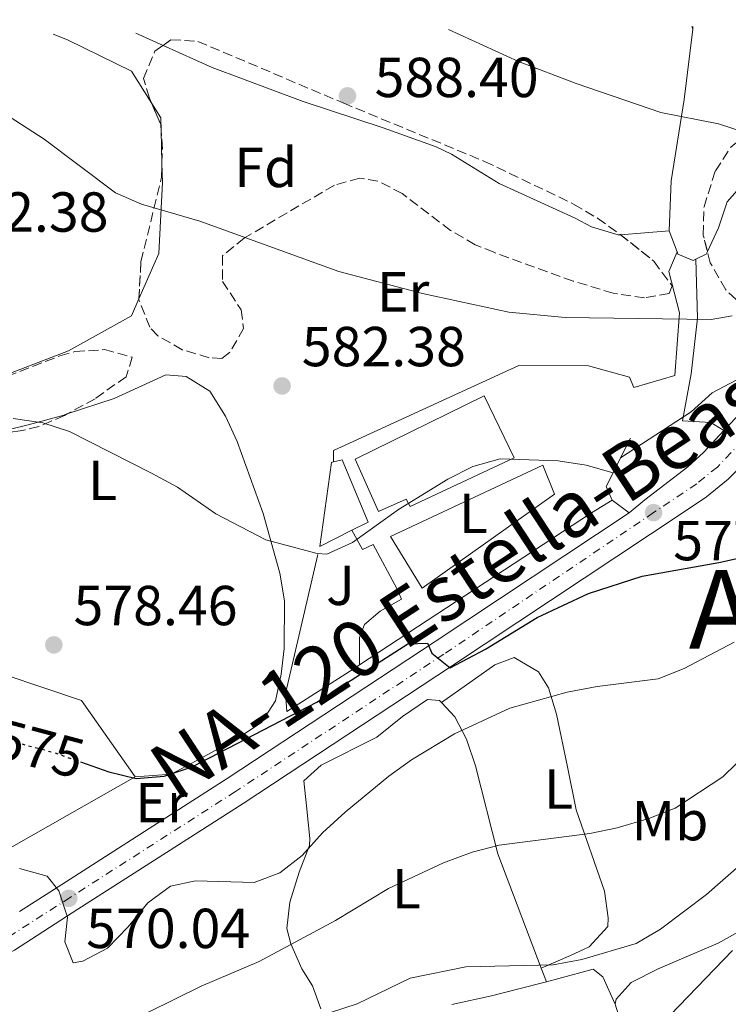
# Model space of a CAD drawing. Units: metres. Extents: x 580158 to 583615, y 4728895 to 4731250.
# Drawn here: x 580362 to 580488, y 4731040 to 4731215 of the extents above; entities that cross this region are included whole.
import ezdxf
from ezdxf.enums import TextEntityAlignment as Align

# ---------------------------------------------------------------- set-up
doc = ezdxf.new("R2010")
doc.units = ezdxf.units.M
doc.header["$MEASUREMENT"] = 0
for name, pattern in [('DGN Style 3', [2.435890702152634, 1.739921930109024, -0.6959687720436097]), ('DGN Style 4', [2.7856150101045474, 1.391937544087219, -0.6959687720436097, 0.001739921930109024, -0.6959687720436097]), ('DGN Style 5', [1.217945351076317, 0.5219765790327072, -0.6959687720436097])]:
    doc.linetypes.add(name, pattern=pattern)
for name, color, linetype, lineweight in [('Carretera', 9, 'Continuous', 0), ('Cota de curva de nivel directora', 7, 'Continuous', 0), ('Cota de punto acotado terreno', 7, 'Continuous', 0), ('Curva de nivel directora', 30, 'Continuous', 30), ('Curva de nivel directora no vista', 30, 'DGN Style 5', 30), ('Curva de nivel intermedia', 30, 'Continuous', 0), ('Edificio', 1, 'Continuous', 13), ('Eje de carretera', 7, 'DGN Style 4', 0), ('Etiqueta de uso rústico', 92, 'Continuous', 0), ('Etiqueta de zona arbolada', 92, 'Continuous', 0), ('Fuente-manantial-naciente', 7, 'Continuous', 0), ('Línea  de muro-pared o tapia', 1, 'Continuous', 13), ('Línea blanca (vial)', 7, 'Continuous', 13), ('Línea de cambio de uso (parcela vista)', 92, 'Continuous', 0), ('Línea de muro de contención', 1, 'Continuous', 13), ('Línea de pavimento', 1, 'Continuous', 0), ('Punto acotado terreno (símbolo)', 7, 'Continuous', 0), ('Texto de Carretera Interés Comunidad Foral', 1, 'Continuous', 0), ('Texto de Municipio', 7, 'Continuous', 0), ('Zona ajardinada', 92, 'Continuous', 0), ('Zona arbolada', 92, 'DGN Style 3', 0)]:
    doc.layers.add(name, color=color, linetype=linetype, lineweight=lineweight)
doc.styles.add('Style-Arial', font='arial.ttf')

# ---------------------------------------------------------------- blocks, each defined once
blk = doc.blocks.new('5PATER')
at = {"layer": 'Fuente-manantial-naciente', "linetype": 'Continuous', "lineweight": 0}
h = blk.add_hatch(color=51, dxfattribs=at)
edge = h.paths.add_edge_path()
edge.add_ellipse((0, 0), major_axis=(-0.1095731443231308, -0.1110710700762829), ratio=0.9994222409660317, start_angle=0, end_angle=360)

msp = doc.modelspace()

# ---------------------------------------------------------------- linework, layer by layer
at = {"layer": 'Carretera', "color": 9, "linetype": 'Continuous', "lineweight": 0}
for points in [[(580362.1799999991, 4731056.480000001, 569.6999999999971), (580369.6900000015, 4731061.310000001, 570.0500000000029), (580399.0599999995, 4731080.130000002, 572.6600000000036), (580436.0599999984, 4731104.52, 575.0200000000041), (580470.5200000005, 4731127.380000001, 577.1999999999971), (580473.329999998, 4731129.699999999, 577.6399999999994), (580480.9600000011, 4731135.540000002, 577.6399999999994), (580483.7899999986, 4731138.180000001, 578.7200000000012), (580487.3900000016, 4731141.980000001, 579.3899999999994), (580495.8500000017, 4731150.929999999, 580.070000000007)], [(580488.1700000018, 4731133.349999999, 578.7200000000012), (580484.2800000003, 4731130.210000001, 578.429999999993), (580480.1400000007, 4731127.430000001, 578.1499999999943), (580438.9699999987, 4731100.119999998, 575.0200000000041), (580401.9299999995, 4731075.710000001, 572.6600000000036), (580372.5399999992, 4731056.880000001, 570.0500000000029), (580361.2600000026, 4731049.630000001, 569.5399999999936)]]:
    msp.add_polyline3d(points, dxfattribs=at)
at = {"layer": 'Curva de nivel directora', "color": 30, "linetype": 'Continuous', "lineweight": 30, "elevation": 575.0000000000003, "flags": 128}
msp.add_lwpolyline([(580373.0199999993, 4731083.08), (580378.0399999993, 4731081.310000001), (580382.9199999988, 4731080.140000002), (580387.9099999999, 4731080.539999999), (580392.8699999999, 4731082.2), (580415.0499999997, 4731093.710000001), (580431.2099999998, 4731104.100000001), (580434.6699999999, 4731104.170000002), (580435.459999999, 4731102.430000001), (580438.709999999, 4731099.830000001), (580445.03, 4731103.11), (580454.1799999987, 4731108.760000001), (580463.2899999992, 4731113.050000002), (580472.829999999, 4731116.09), (580486.4900000005, 4731118.550000001), (580491.5899999988, 4731119.65)], dxfattribs=at)
at = {"layer": 'Curva de nivel directora no vista', "color": 30, "linetype": 'DGN Style 5', "lineweight": 30, "elevation": 575.0000000000005, "flags": 128}
msp.add_lwpolyline([(580354.2599999993, 4731087.310000001), (580358.1100000006, 4731087.49), (580368.1599999999, 4731084.800000002), (580373.0199999993, 4731083.08)], dxfattribs=at)
at = {"layer": 'Curva de nivel intermedia', "color": 30, "linetype": 'Continuous', "lineweight": 0, "flags": 128}
for points, elevation in [([(580584.7199999999, 4731215.039999999), (580579.1100000017, 4731205.430000001), (580575.7700000004, 4731201.179999999), (580568.3600000006, 4731194.12), (580538.9900000005, 4731171.029999998), (580515.0000000001, 4731150.939999999), (580510.78, 4731147.829999999), (580502.2700000008, 4731142.34), (580497.6200000015, 4731141.390000001), (580496.6200000002, 4731142.909999999), (580494.8400000011, 4731147.670000001), (580491.7099999995, 4731151.189999999), (580489.5400000014, 4731150.949999999), (580485.3100000002, 4731148.699999998), (580481.5900000009, 4731145.349999998), (580469.0200000004, 4731137.140000001)], 580.0000000000001), ([(580438.4500000018, 4731213.310000001), (580450.8600000016, 4731207.630000002), (580461.13, 4731203.7), (580476.1500000004, 4731198.560000001), (580486.4099999999, 4731196.509999999), (580491.1700000009, 4731194.989999999), (580496.2300000013, 4731193.890000001), (580501.5900000012, 4731193.119999998), (580506.5800000002, 4731193.51), (580511.5800000003, 4731195.17), (580515.9800000014, 4731197.649999999), (580519.9700000011, 4731200.84), (580523.42, 4731204.560000001), (580529.8799999997, 4731213.09), (580530.9900000006, 4731214.410000001)], 590.0000000000001), ([(580488.8600000018, 4731162.409999999), (580485.1500000015, 4731161.75), (580459.1600000008, 4731162.080000001), (580449.1400000005, 4731163.050000001), (580433.8099999994, 4731166.359999998), (580418.940000001, 4731170.289999999), (580394.2600000001, 4731179.24), (580383.8399999997, 4731182.26), (580379.2500000009, 4731184.249999999), (580366.5800000018, 4731193.789999999), (580353.5799999998, 4731202.15), (580340.950000001, 4731211.470000001), (580340.2000000001, 4731212.150000001)], 585), ([(580467.7100000004, 4731134.499999999), (580462.8900000014, 4731135.84), (580457.9500000017, 4731136.640000001), (580447.5900000016, 4731136.970000001), (580442.7800000014, 4731135.599999999), (580438.2999999998, 4731133.380000001), (580429.5700000015, 4731127.980000001), (580421.3600000016, 4731122.069999998), (580416.7900000007, 4731120.02), (580415.0800000008, 4731120.130000001), (580405.9900000005, 4731122.59), (580397.0700000019, 4731127.21), (580390.2500000002, 4731131.92), (580385.6500000001, 4731134.42), (580371.0800000012, 4731141.800000001), (580366.3300000015, 4731143.359999998), (580361.07, 4731144.119999999)], 580.0000000000001), ([(580362.1900000019, 4731064.16), (580367.0800000003, 4731062.759999998), (580369.1900000003, 4731060.190000001), (580370.6800000012, 4731055.51), (580370.2200000007, 4731051.07), (580371.7400000007, 4731047.349999999), (580373.4100000004, 4731047.659999999), (580377.8300000015, 4731050), (580381.5199999996, 4731053.789999999), (580384.9600000017, 4731058.04), (580389.0000000007, 4731060.970000001), (580393.48, 4731061.929999999), (580403.8700000015, 4731061.640000001), (580408.4600000002, 4731063.359999999), (580412.4099999998, 4731066.429999999), (580416.0599999998, 4731070.489999999), (580420.0899999999, 4731074.130000001), (580427.8200000013, 4731080.539999999), (580431.8800000005, 4731083.470000001), (580439.5100000014, 4731088.05), (580449.3500000006, 4731092.66), (580459.5000000006, 4731095.460000001), (580464.8600000006, 4731096.500000001), (580475.69, 4731097.84), (580480.3300000002, 4731099.71), (580489.2400000019, 4731104.369999998)], 570.0000000000001), ([(580501.77, 4731094.679999999), (580487.2000000011, 4731080.460000001), (580478.7000000008, 4731074.869999998), (580474.0500000016, 4731073.029999999), (580468.4400000013, 4731071.369999998), (580463.5500000007, 4731070.34), (580447.4599999996, 4731068.310000001), (580442.6200000005, 4731067.060000001), (580437.5500000011, 4731065.159999999), (580427.7800000011, 4731060.57), (580418.370000001, 4731054.869999998), (580404.7600000009, 4731047.630000001), (580394.4800000014, 4731043.210000002), (580385.1000000003, 4731038.569999999), (580380.400000002, 4731035.810000001), (580375.8199999998, 4731033.8), (580370.2300000018, 4731032.519999999), (580359.2400000015, 4731030.810000001)], 565.0000000000001), ([(580343.66, 4731011.310000001), (580354.2000000011, 4731011.619999999), (580359.1600000011, 4731012.08), (580376.8900000005, 4731015.909999999), (580382.0700000017, 4731017.349999999), (580391.4800000017, 4731021.539999999), (580395.3600000021, 4731024.689999999), (580398.9699999996, 4731028.539999997), (580403.1500000017, 4731031.67), (580412.5999999997, 4731036.31), (580417.4700000002, 4731038.509999999), (580422.2100000011, 4731040.08), (580431.6200000012, 4731044.630000001), (580441.5200000008, 4731046.649999999), (580457.0599999997, 4731046.980000001), (580462.1600000004, 4731047.960000001), (580471.8200000009, 4731050.810000001), (580476.1300000004, 4731053.349999998), (580484.2700000008, 4731059.529999998), (580503.5899999995, 4731076.449999998)], 560), ([(580352.240000001, 4730992.96), (580360.8799999999, 4730997.180000001), (580365.5899999995, 4730998.84), (580370.7800000019, 4731000.359999998), (580390.9100000019, 4731005.119999999), (580395.8600000005, 4731006.749999999), (580400.4600000004, 4731009.060000001), (580404.3699999999, 4731012.5), (580408.7999999999, 4731014.82), (580413.7100000007, 4731016.439999999), (580423.8099999992, 4731018.96), (580434.0100000006, 4731020.359999999), (580444.2800000012, 4731022.399999999), (580459.200000001, 4731025.829999999), (580465.4200000016, 4731027.720000001), (580469.9299999999, 4731029.91), (580488.890000001, 4731049.539999999)], 555)]:
    msp.add_lwpolyline(points, dxfattribs=dict(at, elevation=elevation))
at = {"layer": 'Edificio', "color": 1, "linetype": 'Continuous', "lineweight": 13}
for points in [[(580450.0999999996, 4731137.140000001, 586.5200000000041), (580431.6100000005, 4731128.480000001, 585.9700000000012), (580430.8899999997, 4731129.77, 585.4199999999983), (580426.0099999999, 4731127.600000001, 584.8699999999953), (580421.8200000003, 4731136.92, 584.8699999999953), (580444.7599999999, 4731148.180000001, 586.5200000000041)], [(580421.2400000002, 4731124.26, 582.6900000000023), (580415.5499999998, 4731121.390000001, 582.6900000000023), (580417.6600000003, 4731136.33, 583.779999999999), (580418, 4731136.41, 583.779999999999), (580419.5300000003, 4731136.77, 583.779999999999), (580424.1500000004, 4731125.730000001, 582.6900000000023)]]:
    msp.add_polyline3d(points, close=True, dxfattribs=at)
at = {"layer": 'Edificio', "color": 51, "linetype": 'Continuous', "lineweight": 13}
for points in [[(580444.7599999999, 4731148.180000001, 586.5200000000041), (580421.8200000003, 4731136.92, 584.8699999999953), (580426.0099999999, 4731127.600000001, 584.8699999999953), (580430.8899999997, 4731129.77, 585.4199999999983), (580431.6100000005, 4731128.480000001, 585.9700000000012), (580450.0999999996, 4731137.140000001, 586.5200000000041), (580444.7599999999, 4731148.180000001, 586.5200000000041)], [(580421.2400000002, 4731124.26, 582.6900000000023), (580415.5499999998, 4731121.390000001, 582.6900000000023), (580417.6600000003, 4731136.33, 583.779999999999), (580418, 4731136.41, 583.779999999999)], [(580418, 4731136.41, 583.779999999999), (580419.5300000003, 4731136.77, 583.779999999999), (580424.1500000004, 4731125.730000001, 582.6900000000023), (580421.2400000002, 4731124.26, 582.6900000000023)]]:
    msp.add_polyline3d(points, dxfattribs=at)
at = {"layer": 'Eje de carretera', "color": 7, "linetype": 'DGN Style 4', "lineweight": 0}
msp.add_polyline3d([(580498.5599999982, 4731148.540000002, 580.0700000000072), (580486.2199999976, 4731135.5, 578.7200000000012), (580482.5499999998, 4731132.550000002, 578.0500000000029), (580474.8799999986, 4731127.400000002, 577.9100000000036), (580437.579999998, 4731102.220000001, 575.0200000000041), (580400.5599999989, 4731077.810000002, 572.6600000000036), (580371.1799999997, 4731058.990000002, 570.0500000000029), (580360.0199999993, 4731051.820000002, 569.5399999999937), (580355.5599999981, 4731049.62, 569.179999999993), (580352.1200000002, 4731048.460000002, 568.8899999999995), (580347.519999998, 4731047.190000001, 568.4600000000064), (580340.3799999988, 4731046.000000001, 567.979999999996), (580331.78, 4731045.76, 567.570000000007), (580327.0199999993, 4731046.060000001, 567.3699999999953), (580317.8000000012, 4731047.57, 566.8399999999966), (580293.4600000002, 4731052.619999999, 564.3999999999943), (580265.8199999998, 4731057.160000001, 563.2400000000052), (580250.699999999, 4731059.890000001, 561.6799999999931), (580242.3799999995, 4731060.770000001, 561.1000000000059), (580235.3399999987, 4731060.480000001, 560.5800000000017), (580231.3700000013, 4731060.010000002, 560.4400000000023), (580226.8099999992, 4731058.9, 560.3099999999978), (580224.1600000006, 4731056.770000001, 560.029999999999)], dxfattribs=at)
at = {"layer": 'Línea  de muro-pared o tapia', "color": 1, "linetype": 'Continuous', "lineweight": 13, "extrusion": (0.6558664873414929, -0.2632841014662041, 0.7074748283136757), "elevation": -864542.760140368, "flags": 128}
msp.add_lwpolyline([(4606763.534514382, 866258.0347294303), (4606766.438947184, 866259.9873610152), (4606791.495625256, 866265.4773686591)], dxfattribs=at)
at = {"layer": 'Línea  de muro-pared o tapia', "color": 1, "linetype": 'Continuous', "lineweight": 13, "extrusion": (-0.08008877150033633, -0.04544639510892723, 0.9957511806928326), "elevation": -260921.3096724513, "flags": 128}
msp.add_lwpolyline([(-3828325.857411968, 2827685.941461609), (-3828325.857411968, 2827654.014322683)], dxfattribs=at)
at = {"layer": 'Línea  de muro-pared o tapia', "color": 1, "linetype": 'Continuous', "lineweight": 13}
msp.add_polyline3d([(580282.9500000002, 4731068.27, 566.4100000000036), (580325.2100000001, 4731087.369999999, 574.9900000000052), (580352.6900000004, 4731100.869999999, 578.5200000000041), (580373.1699999999, 4731094, 577.7400000000052), (580382.7400000002, 4731080.439999999, 573.820000000007)], dxfattribs=at)
at = {"layer": 'Línea blanca (vial)', "color": 7, "linetype": 'Continuous', "lineweight": 13}
for points in [[(580557.3900000004, 4731214.720000002, 585.4900000000052), (580556.9699999979, 4731214.02, 585.4299999999931), (580553.1400000014, 4731208.7, 584.9100000000036), (580540.6499999989, 4731193.109999999, 583.9100000000036), (580500.7399999974, 4731146.62, 580.0700000000072), (580494.6000000018, 4731139.860000002, 579.3500000000058), (580488.1700000013, 4731133.350000001, 578.7200000000012), (580484.2799999998, 4731130.210000002, 578.4299999999931), (580480.1400000004, 4731127.430000001, 578.1499999999943), (580438.9699999982, 4731100.119999999, 575.0200000000041), (580401.9299999991, 4731075.710000001, 572.6600000000036), (580372.5399999986, 4731056.880000002, 570.0500000000029), (580361.2600000021, 4731049.630000001, 569.5399999999937), (580356.5199999991, 4731047.300000002, 569.179999999993), (580352.8599999979, 4731046.050000003, 568.8899999999995), (580348.0599999989, 4731044.730000001, 568.4600000000064), (580340.6200000002, 4731043.490000002, 567.979999999996), (580331.7399999977, 4731043.24, 567.570000000007), (580326.7399999975, 4731043.560000001, 567.3699999999953), (580317.3399999986, 4731045.100000001, 566.8399999999966), (580292.9999999997, 4731050.150000002, 564.3999999999943), (580271.4200000013, 4731053.690000001, 563.5000000000001)], [(580487.3900000012, 4731141.980000002, 579.1199999999953), (580495.8500000013, 4731150.930000001, 580.0700000000072), (580535.6399999998, 4731197.27, 583.9100000000036), (580547.949999999, 4731212.640000001, 584.9100000000036), (580549.3799999994, 4731214.630000002, 585.1199999999955)], [(580470.52, 4731127.380000002, 577.6399999999995), (580473.3299999974, 4731129.699999999, 577.6399999999995), (580480.9600000005, 4731135.540000003, 577.6399999999995), (580483.7899999982, 4731138.180000001, 578.7200000000012), (580487.3900000012, 4731141.980000002, 579.1199999999953)], [(580362.1799999987, 4731056.480000002, 569.6999999999971), (580369.690000001, 4731061.310000002, 570.0500000000029), (580399.0599999991, 4731080.130000004, 572.6600000000036), (580436.0599999981, 4731104.520000001, 575.0200000000041), (580470.52, 4731127.380000002, 577.6399999999995)]]:
    msp.add_polyline3d(points, dxfattribs=at)
at = {"layer": 'Línea de cambio de uso (parcela vista)', "color": 92, "linetype": 'Continuous', "lineweight": 0, "extrusion": (0.02941186982170236, -0.06684515877261697, 0.9973297682623611), "elevation": -298595.9373297603, "flags": 128}
msp.add_lwpolyline([(2436766.098323319, 4085872.620669022), (2436766.098323319, 4085872.072946465)], dxfattribs=at)
at = {"layer": 'Línea de cambio de uso (parcela vista)', "color": 92, "linetype": 'Continuous', "lineweight": 0, "extrusion": (0, -0.09950371902668759, 0.9950371902094204), "elevation": -470184.96630344, "flags": 128}
msp.add_lwpolyline([(580481.8899999997, 4707792.556212358), (580481.8899999997, 4707792.053718577)], dxfattribs=at)
at = {"layer": 'Línea de cambio de uso (parcela vista)', "color": 92, "linetype": 'Continuous', "lineweight": 0, "flags": 128}
for points, elevation in [([(580387.698, 4731210.478700001), (580382.8499999996, 4731212.66)], 588.5), ([(580477.6299999999, 4731177.51), (580469.0328000002, 4731176.806299999)], 587.9499999999971), ([(580477.6299999999, 4731177.51), (580479.0599999996, 4731173.779999999)], 587.9499999999971)]:
    msp.add_lwpolyline(points, dxfattribs=dict(at, elevation=elevation))
at = {"layer": 'Línea de cambio de uso (parcela vista)', "color": 92, "linetype": 'Continuous', "lineweight": 0, "extrusion": (0.02856043205034952, -0.04700844287272441, 0.9984861080755102), "elevation": -205244.6968255646, "flags": 128}
msp.add_lwpolyline([(2952635.301032147, 3736431.711777225), (2952635.340834502, 3736428.68838671), (2952634.248024699, 3736426.768542824)], dxfattribs=at)
at = {"layer": 'Línea de cambio de uso (parcela vista)', "color": 92, "linetype": 'Continuous', "lineweight": 0, "extrusion": (0.001330837816043717, -0.04776865272500487, 0.9988575397360454), "elevation": -224644.892224745, "flags": 128}
msp.add_lwpolyline([(711922.5187652663, 4707840.310008298), (711922.5187652663, 4707834.461160244)], dxfattribs=at)
at = {"layer": 'Línea de cambio de uso (parcela vista)', "color": 92, "linetype": 'Continuous', "lineweight": 0, "extrusion": (-0.2651891865191254, 0.07560396653091071, 0.9612277230698861), "elevation": 204322.4809125303, "flags": 128}
msp.add_lwpolyline([(-4709030.652406598, -710095.3779405205), (-4709032.056726338, -710093.7823258832), (-4709032.543774964, -710093.6992813939)], dxfattribs=at)
at = {"layer": 'Línea de cambio de uso (parcela vista)', "color": 92, "linetype": 'Continuous', "lineweight": 0, "extrusion": (0.07039633887144403, -0.1856606739077513, 0.9800890110789001), "elevation": -836958.8058454231, "flags": 128}
msp.add_lwpolyline([(2220079.744987505, 4134062.668802115), (2220079.744987505, 4134060.049928312)], dxfattribs=at)
at = {"layer": 'Línea de cambio de uso (parcela vista)', "color": 92, "linetype": 'Continuous', "lineweight": 0}
for points in [[(580481.8899999997, 4731213.33, 591.2899999999936), (580480.3099999996, 4731200.869999999, 590.1600000000036), (580478.0300000003, 4731186.41, 588.5), (580477.6299999999, 4731177.51, 587.9499999999971)], [(580368.1399999997, 4731212.480000001, 586.6900000000023), (580370.7199999997, 4731211.439999999, 586.8500000000058), (580382.0800000001, 4731205.880000001, 586.8500000000058), (580385.6785000004, 4731200.1293, 586.4762999999948)], [(580469.0328000002, 4731176.806299999, 587.9499999999971), (580468.5899999999, 4731176.77, 587.9499999999971), (580463.8700000001, 4731178.210000001, 587.9499999999971), (580460.9699999997, 4731179.76, 587.9499999999971), (580447.4600000001, 4731185.890000001, 588.5), (580438.9400000004, 4731191.15, 588.929999999993), (580436.2400000002, 4731192.460000001, 589.0399999999936), (580426.8099999996, 4731195.789999999, 589.2200000000012), (580412.5700000003, 4731200.5, 589.0500000000029), (580396.4299999997, 4731206.550000001, 588.5), (580387.698, 4731210.478700001, 588.5)], [(580484.4603000004, 4731173.816500001, 587.9728999999934), (580486.4500000002, 4731178.039999999, 588.1900000000023), (580487.9800000004, 4731182.66, 588.4600000000064), (580491.5300000003, 4731186.710000001, 589.0599999999977), (580495.3899999997, 4731190.060000001, 589.5899999999965), (580499.54, 4731192.9, 589.929999999993), (580503.8499999996, 4731195.390000001, 590.1199999999953), (580529.9400000004, 4731206.380000001, 590.1399999999994), (580532.5486000003, 4731207.918400001, 590.0244999999995)], [(580387.5040999996, 4731189.5244, 585.9248999999982), (580387.5999999996, 4731186.08, 585.7599999999948), (580386.9199999999, 4731173.449999999, 584.6600000000036), (580383.3990000002, 4731165.4133, 583.0700999999972)], [(580479.0599999996, 4731173.779999999, 587.9499999999971), (580479.2199999997, 4731173.350000001, 587.9499999999971), (580481.9500000002, 4731172.210000001, 587.3999999999943), (580482.3899999997, 4731172.439999999, 587.5099999999948)], [(580383.3990000002, 4731165.4133, 583.0700999999972), (580382.0700000003, 4731162.380000001, 582.4700000000012), (580370.8899999997, 4731156.17, 582.4700000000012), (580356.9759999998, 4731150.855799999, 582.0730999999942)], [(580382.7400000002, 4731080.439999999, 574.1699999999983), (580389.1600000003, 4731080.890000001, 575.4400000000023), (580393.5899999999, 4731083.279999999, 575.7400000000052), (580400.9699999997, 4731087.289999999, 575.6100000000006), (580405.2100000001, 4731090.07, 575.5500000000029), (580407.6799999997, 4731093.970000001, 575.7400000000052), (580408.7100000001, 4731098.699999999, 576.7200000000012), (580409.2000000002, 4731103.27, 577.4900000000052), (580409.2800000003, 4731111.74, 578.8899999999994), (580408.4699999997, 4731116.640000001, 579.4700000000012), (580405.4600000001, 4731127.26, 579.8600000000006), (580400.8600000005, 4731140.050000001, 580.7200000000012), (580398.79, 4731144.539999999, 580.9499999999971), (580396.0300000003, 4731148.980000001, 581.0399999999936), (580391.7800000003, 4731151.609999999, 581.0399999999936), (580388.1900000004, 4731151.890000001, 581.0399999999936), (580379.0099999999, 4731147.699999999, 580.4900000000052), (580370.6595000001, 4731144.9531, 579.4462000000058)], [(580370.6595000001, 4731144.9531, 579.4462000000058), (580369.8899999997, 4731144.699999999, 579.3500000000058), (580363.7300000004, 4731143.01, 578.7700000000041), (580356.9005000005, 4731141.324899999, 578.5494000000035)], [(580437.1600000003, 4731093.66, 570.9100000000036), (580446.6600000003, 4731100.359999999, 571.3000000000029), (580450.0800000001, 4731101.66, 570.5200000000041), (580454.4299999997, 4731099.100000001, 570.3500000000058), (580456.2199999997, 4731096.25, 570.1300000000047), (580457.6399999997, 4731091.58, 569.0200000000041), (580459.5700000003, 4731082.210000001, 565.8800000000047), (580461.1100000005, 4731074.59, 563.8500000000058), (580466.1799999997, 4731060.119999999, 562.0200000000041), (580466.8399999999, 4731055.359999999, 561.6100000000006), (580466.7400000002, 4731053.850000001, 561.5), (580463.4500000002, 4731050.230000001, 561.8000000000029), (580460.1399999997, 4731048.689999999, 561.5), (580454.9199999999, 4731046.4, 559.6999999999971)], [(580415.7199999997, 4731039.210000001, 560.820000000007), (580414.25, 4731043.300000001, 562.4700000000012), (580412.3399999999, 4731046.27, 563.5599999999977), (580410.4199999999, 4731050.720000001, 565.029999999999), (580409.7199999997, 4731053.49, 565.9199999999983), (580410.2400000002, 4731058.15, 567.3800000000047), (580411.8799999999, 4731063.49, 569.0599999999977), (580413.7199999997, 4731068.210000001, 569.6600000000036), (580413.8099999996, 4731069.49, 569.8399999999965), (580413.1900000004, 4731075.25, 572.1900000000023), (580412.7400000002, 4731079.730000001, 571.0200000000041), (580415.8099999996, 4731082.51, 571.1300000000047), (580425.6699999999, 4731087.480000001, 571.4100000000036), (580430.2599999999, 4731091.130000001, 571.4499999999971), (580434.7199999997, 4731094.17, 571.3300000000017), (580436.8499999996, 4731093.99, 571.0200000000041), (580437.1600000003, 4731093.66, 570.9100000000036)], [(580437.1600000003, 4731093.66, 570.9100000000036), (580439.5800000001, 4731091.109999999, 570.1100000000006), (580441.6299999999, 4731087.130000001, 569), (580443.2100000001, 4731082.369999999, 567.7599999999948), (580447.1900000004, 4731066.76, 564.0599999999977), (580454.9199999999, 4731046.4, 559.6999999999971)], [(580498.8399999999, 4731057.869999999, 553.8600000000006), (580486.3700000001, 4731050.880000001, 554.2700000000041), (580475.6900000004, 4731046.32, 555.0800000000017), (580470.8799999999, 4731043.859999999, 555.5599999999977), (580468.2199999997, 4731040.91, 555.8300000000017), (580468.0499999998, 4731040.01, 555.8399999999965)], [(580455.8300000001, 4731044, 559.179999999993), (580458.04, 4731044.560000001, 559), (580464.1399999997, 4731046.230000001, 557.429999999993), (580465.8700000001, 4731044.890000001, 557.0399999999936), (580468.0499999998, 4731040.01, 555.8399999999965)], [(580439.04, 4731039.970000001, 558.5099999999948), (580446.0700000003, 4731041.49, 559.3899999999994), (580450.9199999999, 4731042.730000001, 559.5899999999965), (580455.8300000001, 4731044, 559.179999999993)], [(580468.0499999998, 4731040.01, 555.8399999999965), (580469.4299999997, 4731035.640000001, 554.8500000000058), (580471.3600000005, 4731031.470000001, 553.8800000000047), (580477.7199999997, 4731014.449999999, 552.3099999999977)]]:
    msp.add_polyline3d(points, dxfattribs=at)
at = {"layer": 'Línea de muro de contención', "color": 1, "linetype": 'Continuous', "lineweight": 13, "extrusion": (0.8954903954302522, -0.4443531883513684, 0.0254400411584522), "elevation": -1582476.686479895, "flags": 128}
msp.add_lwpolyline([(4496073.337045011, 40851.44361512667), (4496076.284196179, 40851.44361512667), (4496080.20180995, 40851.50363455197)], dxfattribs=at)
at = {"layer": 'Línea de muro de contención', "color": 1, "linetype": 'Continuous', "lineweight": 13, "elevation": 579.9499999999971, "flags": 128}
msp.add_lwpolyline([(580467.5, 4731129.59), (580466.4800000004, 4731132.029999999), (580467.7100000001, 4731134.5)], dxfattribs=at)
at = {"layer": 'Línea de muro de contención', "color": 1, "linetype": 'Continuous', "lineweight": 13, "extrusion": (0.1393314069774826, -0.3573703400036338, 0.9235113421693111), "elevation": -1609352.44629696, "flags": 128}
msp.add_lwpolyline([(2259337.74218878, 3876284.178903263), (2259385.956300104, 3876295.180774431), (2259390.174285609, 3876296.015039544)], dxfattribs=at)
at = {"layer": 'Línea de muro de contención', "color": 1, "linetype": 'Continuous', "lineweight": 13, "extrusion": (0.5417544479350163, -0.8385610731638158, 0.05759726310316875), "elevation": -3652836.917019057, "flags": 128}
msp.add_lwpolyline([(3054870.501072089, 211319.9212524714), (3054884.725385562, 211319.5306039557), (3054885.895841333, 211319.6307702418)], dxfattribs=at)
at = {"layer": 'Línea de muro de contención', "color": 1, "linetype": 'Continuous', "lineweight": 13}
msp.add_polyline3d([(580418, 4731136.41, 581.5899999999965), (580417.9900000002, 4731138.42, 582.1399999999994), (580450.9600000001, 4731153.59, 582.679999999993), (580463.3099999996, 4731153.480000001, 583.2299999999959), (580470.6299999999, 4731151.49, 583.2299999999959), (580471.3600000005, 4731149.630000001, 582.679999999993), (580478.6699999999, 4731151.810000001, 583.2299999999959), (580479.4900000002, 4731162.949999999, 584.8399999999965)], dxfattribs=at)
at = {"layer": 'Línea de pavimento', "color": 1, "linetype": 'Continuous', "lineweight": 0, "extrusion": (0.2172194189374581, -0.09009669082881452, 0.9719559199563373), "elevation": -299602.7747608312, "flags": 128}
msp.add_lwpolyline([(4592555.927629352, 1240777.122671651), (4592561.955748258, 1240781.800276002), (4592565.766522456, 1240781.800276002)], dxfattribs=at)
at = {"layer": 'Línea de pavimento', "color": 1, "linetype": 'Continuous', "lineweight": 0, "extrusion": (0.2275815138670142, -0.1665414389244648, 0.9594115924184817), "elevation": -655270.6295322166, "flags": 128}
msp.add_lwpolyline([(4160814.600118032, 2231316.274282462), (4160814.600118032, 2231312.373705583)], dxfattribs=at)
at = {"layer": 'Línea de pavimento', "color": 1, "linetype": 'Continuous', "lineweight": 0}
for points in [[(580482.3899999997, 4731172.439999999, 584.8699999999953), (580482.7100000001, 4731161.960000001, 584.320000000007), (580481.5899999999, 4731152.050000001, 582.1300000000047), (580480.04, 4731143.720000001, 579.3899999999994), (580485.0599999996, 4731143.439999999, 579.3899999999994), (580487.3899999997, 4731141.980000001, 579.3899999999994)], [(580433.7599999999, 4731113.960000001, 577.75), (580428.1200000001, 4731123.16, 579.4799999999959), (580455.2300000004, 4731135.84, 579.9499999999971), (580457.25, 4731130.680000001, 578.8500000000058), (580433.7599999999, 4731113.960000001, 577.75)], [(580421.2400000002, 4731124.26, 579.3999999999943), (580423.1200000001, 4731120.82, 579.3999999999943), (580425.04, 4731121.720000001, 578.3000000000029), (580429.2699999996, 4731113.92, 577.3500000000058), (580430.0599999996, 4731112.02, 577.1600000000036), (580426.29, 4731109.869999999, 577.1600000000036), (580423.4900000002, 4731107.5, 576.7700000000041), (580422.6299999999, 4731105.210000001, 576.570000000007), (580422.6200000001, 4731100.359999999, 575.4100000000036)]]:
    msp.add_polyline3d(points, dxfattribs=at)
at = {"layer": 'Zona arbolada', "color": 92, "linetype": 'DGN Style 3', "lineweight": 0, "extrusion": (0.2262422568157835, -0.03365564414579726, 0.9734894651962253), "elevation": -27347.57602103008, "flags": 128}
msp.add_lwpolyline([(4765097.67309711, 118977.5899097844), (4765098.687018381, 118977.8189989952), (4765102.141553795, 118979.9997184305)], dxfattribs=at)
at = {"layer": 'Zona arbolada', "color": 92, "linetype": 'DGN Style 3', "lineweight": 0, "extrusion": (-0.1627629390287149, -0.06102528348815588, 0.9847761880010734), "elevation": -382605.7033792234, "flags": 128}
msp.add_lwpolyline([(-4226291.608629328, 2170962.098845096), (-4226293.950338536, 2170963.061871018), (-4226297.133936483, 2170964.026047508)], dxfattribs=at)
at = {"layer": 'Zona arbolada', "color": 92, "linetype": 'DGN Style 3', "lineweight": 0}
for points in [[(580444.8499999996, 4731189.850000001, 591.8999999999943), (580460.6699999999, 4731182.27, 590.8899999999994), (580464.9000000004, 4731179.76, 589.9600000000064), (580468.8899999997, 4731176.92, 588.8699999999953), (580474.9299999997, 4731172.109999999, 588.3899999999994), (580478.1699999999, 4731167.730000001, 588.2100000000064), (580477.6600000003, 4731166.380000001, 588.1499999999943), (580473.2800000003, 4731165.58, 588.0899999999965), (580467.7199999997, 4731166.4, 588.1000000000058), (580460.5899999999, 4731168.57, 588.5399999999936), (580446.5, 4731173.680000001, 590.6600000000036), (580443.1799999997, 4731175.039999999, 590.8899999999994), (580438.79, 4731177.58, 590.9700000000012), (580430.2000000002, 4731184.109999999, 590.820000000007), (580425.8899999997, 4731186.359999999, 590.5899999999965), (580422.6100000005, 4731186.890000001, 590.3399999999965), (580418.1399999997, 4731185.630000001, 589.9700000000012), (580402.1600000003, 4731176.230000001, 588.179999999993), (580398.2699999996, 4731173.050000001, 587.6300000000047), (580398.2699999996, 4731168.51, 586.8800000000047), (580401.5599999996, 4731163.460000001, 586.1600000000036), (580402.0199999996, 4731160.130000001, 585.9600000000064), (580399.4900000002, 4731155.850000001, 585.9600000000064), (580398.1600000003, 4731154.800000001, 585.9600000000064), (580395.8700000001, 4731154.939999999, 585.9600000000064), (580391.1100000005, 4731156.369999999, 586.2100000000064), (580386.7699999996, 4731158.810000001, 586.8000000000029), (580385.3700000001, 4731160.369999999, 587.0599999999977), (580383.3899999997, 4731165.25, 587.75), (580383.7599999999, 4731171.99, 588.6999999999971), (580387.4400000004, 4731187.07, 590.8899999999994), (580387.5700000003, 4731192.050000001, 591.2200000000012), (580387.2699999996, 4731196.4, 591.4400000000023), (580385.2599999999, 4731201.109999999, 592.070000000007), (580384.2300000004, 4731204.58, 592.5399999999936), (580386.2400000002, 4731209.430000001, 592.9900000000052), (580389.0899999999, 4731211.480000001, 593.0800000000017), (580393.9000000004, 4731211.189999999, 592.8899999999994), (580419.7000000002, 4731200.230000001, 591.9900000000052)], [(580500.9299999997, 4731164.52, 589.0399999999936), (580496.1900000004, 4731162.390000001, 589.2299999999959), (580491.3099999996, 4731163.630000001, 589.5899999999965), (580487.7100000001, 4731167.029999999, 590.3600000000006), (580484.9699999997, 4731171.789999999, 591.2299999999959), (580483.7199999997, 4731176.76, 591.7200000000012), (580483.8499999996, 4731181.779999999, 592.1600000000036), (580485.8700000001, 4731188.16, 593.1000000000058), (580488.6299999999, 4731192.369999999, 593.8399999999965), (580490.6399999997, 4731194.060000001, 593.9700000000012), (580498.9600000001, 4731197.390000001, 593.9700000000012), (580509.2800000003, 4731203.16, 593.9700000000012), (580517.8799999999, 4731206.77, 593.9700000000012), (580522.7300000004, 4731208.119999999, 593.4700000000012), (580527.2100000001, 4731208.810000001, 592.8800000000047), (580532.0599999996, 4731208.17, 592.9199999999983), (580534.3899999997, 4731206.970000001, 592.8800000000047), (580535, 4731202.730000001, 592.2299999999959), (580530.8600000005, 4731197.859999999, 591.4499999999971), (580528.9699999997, 4731196.189999999, 591.2299999999959), (580520.1299999999, 4731191.140000001, 590.8999999999943), (580516.79, 4731188.109999999, 590.6900000000023), (580508.6900000004, 4731175.58, 589.0899999999965)]]:
    msp.add_polyline3d(points, close=True, dxfattribs=at)
for points in [[(580387.698, 4731210.478700001, 593.0359999999928), (580389.0899999999, 4731211.480000001, 593.0800000000017), (580393.9000000004, 4731211.189999999, 592.8899999999994), (580419.7000000002, 4731200.230000001, 591.9900000000052), (580444.8499999996, 4731189.850000001, 591.8999999999943), (580460.6699999999, 4731182.27, 590.8899999999994), (580464.9000000004, 4731179.76, 589.9600000000064), (580468.8899999997, 4731176.92, 588.8699999999953), (580469.0328000002, 4731176.806299999, 588.858600000007)], [(580385.6785000004, 4731200.1293, 591.9388000000035), (580385.2599999999, 4731201.109999999, 592.070000000007), (580384.2300000004, 4731204.58, 592.5399999999936), (580386.2400000002, 4731209.430000001, 592.9900000000052), (580387.698, 4731210.478700001, 593.0359999999928)], [(580484.4603000004, 4731173.816500001, 591.4297999999981), (580483.7199999997, 4731176.76, 591.7200000000012), (580483.8499999996, 4731181.779999999, 592.1600000000036), (580485.8700000001, 4731188.16, 593.1000000000058), (580488.6299999999, 4731192.369999999, 593.8399999999965), (580490.6399999997, 4731194.060000001, 593.9700000000012), (580498.9600000001, 4731197.390000001, 593.9700000000012), (580509.2800000003, 4731203.16, 593.9700000000012), (580517.8799999999, 4731206.77, 593.9700000000012), (580522.7300000004, 4731208.119999999, 593.4700000000012), (580527.2100000001, 4731208.810000001, 592.8800000000047), (580532.0599999996, 4731208.17, 592.9199999999983), (580532.5486000003, 4731207.918400001, 592.9116000000067)], [(580532.5486000003, 4731207.918400001, 592.9116000000067), (580534.3899999997, 4731206.970000001, 592.8800000000047), (580535, 4731202.730000001, 592.2299999999959), (580530.8600000005, 4731197.859999999, 591.4499999999971), (580528.9699999997, 4731196.189999999, 591.2299999999959), (580520.1299999999, 4731191.140000001, 590.8999999999943), (580516.79, 4731188.109999999, 590.6900000000023), (580508.6900000004, 4731175.58, 589.0899999999965), (580500.9299999997, 4731164.52, 589.0399999999936), (580496.1900000004, 4731162.390000001, 589.2299999999959), (580491.3099999996, 4731163.630000001, 589.5899999999965), (580487.7100000001, 4731167.029999999, 590.3600000000006), (580484.9699999997, 4731171.789999999, 591.2299999999959), (580484.4603000004, 4731173.816500001, 591.4297999999981)], [(580383.3990000002, 4731165.4133, 587.773000000001), (580383.7599999999, 4731171.99, 588.6999999999971), (580387.4400000004, 4731187.07, 590.8899999999994), (580387.5040999996, 4731189.5244, 591.0525999999954)], [(580469.0328000002, 4731176.806299999, 588.858600000007), (580474.9299999997, 4731172.109999999, 588.3899999999994), (580478.1699999999, 4731167.730000001, 588.2100000000064), (580477.6600000003, 4731166.380000001, 588.1499999999943), (580473.2800000003, 4731165.58, 588.0899999999965), (580467.7199999997, 4731166.4, 588.1000000000058), (580460.5899999999, 4731168.57, 588.5399999999936), (580446.5, 4731173.680000001, 590.6600000000036), (580443.1799999997, 4731175.039999999, 590.8899999999994), (580438.79, 4731177.58, 590.9700000000012), (580430.2000000002, 4731184.109999999, 590.820000000007), (580425.8899999997, 4731186.359999999, 590.5899999999965), (580422.6100000005, 4731186.890000001, 590.3399999999965), (580418.1399999997, 4731185.630000001, 589.9700000000012), (580402.1600000003, 4731176.230000001, 588.179999999993), (580398.2699999996, 4731173.050000001, 587.6300000000047), (580398.2699999996, 4731168.51, 586.8800000000047), (580401.5599999996, 4731163.460000001, 586.1600000000036), (580402.0199999996, 4731160.130000001, 585.9600000000064), (580399.4900000002, 4731155.850000001, 585.9600000000064), (580398.1600000003, 4731154.800000001, 585.9600000000064), (580395.8700000001, 4731154.939999999, 585.9600000000064), (580391.1100000005, 4731156.369999999, 586.2100000000064), (580386.7699999996, 4731158.810000001, 586.8000000000029), (580385.3700000001, 4731160.369999999, 587.0599999999977), (580383.3899999997, 4731165.25, 587.75), (580383.3990000002, 4731165.4133, 587.773000000001)], [(580359.9500000002, 4731151.630000001, 585.4900000000052), (580369.3499999996, 4731155.26, 585.3899999999994), (580372.0300000003, 4731156.02, 585.4199999999983), (580377.29, 4731156.380000001, 585.7200000000012), (580382.2300000004, 4731155.039999999, 585.9600000000064), (580381.1200000001, 4731151.57, 585.7899999999936), (580375.6100000005, 4731147.66, 585.4799999999959), (580370.1600000003, 4731144.680000001, 584.9799999999959), (580365.6100000005, 4731142.689999999, 584.5200000000041), (580362.3099999996, 4731141.92, 584.320000000007), (580334.1299999999, 4731138.82, 584.1999999999971)], [(580356.9759999998, 4731150.855799999, 585.4470000000001), (580359.9500000002, 4731151.630000001, 585.4900000000052), (580369.3499999996, 4731155.26, 585.3899999999994), (580372.0300000003, 4731156.02, 585.4199999999983), (580377.29, 4731156.380000001, 585.7200000000012), (580382.2300000004, 4731155.039999999, 585.9600000000064), (580381.1200000001, 4731151.57, 585.7899999999936), (580375.6100000005, 4731147.66, 585.4799999999959), (580370.6595000001, 4731144.9531, 585.0258000000031)], [(580370.6595000001, 4731144.9531, 585.0258000000031), (580370.1600000003, 4731144.680000001, 584.9799999999959), (580365.6100000005, 4731142.689999999, 584.5200000000041), (580362.3099999996, 4731141.92, 584.320000000007), (580356.9005000005, 4731141.324899999, 584.2970000000059)]]:
    msp.add_polyline3d(points, dxfattribs=at)

# ---------------------------------------------------------------- block references
at = {"layer": 'Punto acotado terreno (símbolo)', "color": 7, "linetype": 'Continuous', "lineweight": 0, "xscale": 10, "yscale": 10, "zscale": 10}
for p in [(580420.480000001, 4731201.5, 588.3999999999943), (580408.8599999981, 4731149.930000001, 582.3800000000051), (580474.8799999986, 4731127.400000002, 577.910000000004), (580368.2800000006, 4731103.890000002, 578.4600000000064), (580370.9299999992, 4731058.830000001, 570.039999999994)]:
    msp.add_blockref('5PATER', p, dxfattribs=at)

# ---------------------------------------------------------------- texts
at = {"layer": 'Cota de curva de nivel directora', "color": 7, "linetype": 'Continuous', "lineweight": 0, "style": 'Style-Arial'}
msp.add_text('575', height=7.000000000000002, rotation=345.00787, dxfattribs=at).set_placement((580365.7169177141, 4731085.454585421, 575), align=Align.MIDDLE_CENTER)
at = {"layer": 'Cota de punto acotado terreno', "color": 7, "linetype": 'Continuous', "lineweight": 0, "style": 'Style-Arial'}
for s, p in [('588.40', (580425.3000000005, 4731201.279999998, 588.3999999999943)), ('582.38', (580348.8399999995, 4731177.349999999, 582.3800000000047)), ('582.38', (580412.3599999987, 4731153.430000001, 582.3800000000047)), ('577.91', (580478.3799999993, 4731118.930000001, 577.9100000000036)), ('578.46', (580371.7800000013, 4731107.390000001, 578.4600000000064)), ('570.04', (580374.030000002, 4731049.99, 570.0399999999936))]:
    msp.add_text(s, height=7.000000000000002, dxfattribs=at).set_placement(p)
at = {"layer": 'Etiqueta de uso rústico', "color": 92, "linetype": 'Continuous', "lineweight": 0, "style": 'Style-Arial'}
for s, p in [('Er', (580430.365456611, 4731166.660010002, 584.8399999999965)), ('L', (580376.9414203811, 4731133.130010001, 579.75)), ('L', (580442.861420379, 4731127.260009999, 579.3300000000017)), ('L', (580457.9914203811, 4731078.250010001, 565.5)), ('Er', (580387.4254566088, 4731075.85001, 573.6199999999953)), ('Mb', (580477.8002462438, 4731072.64001, 564.6300000000047)), ('L', (580430.9514203777, 4731060.53001, 564.7599999999948))]:
    msp.add_text(s, height=7.000000000000002, dxfattribs=at).set_placement(p, align=Align.MIDDLE_CENTER)
at = {"layer": 'Etiqueta de zona arbolada', "color": 92, "linetype": 'Continuous', "lineweight": 0, "style": 'Style-Arial'}
msp.add_text('Fd', height=7.000000000000002, dxfattribs=at).set_placement((580405.9674413658, 4731188.770009999, 586.929999999993), align=Align.MIDDLE_CENTER)
at = {"layer": 'Texto de Carretera Interés Comunidad Foral', "color": 1, "linetype": 'Continuous', "lineweight": 0, "style": 'Style-Arial'}
msp.add_text('NA-120 Estella-Beasáin', height=10, rotation=33.27311999999999, dxfattribs=at).set_placement((580448.2354016977, 4731120.358142779, 575.9100000000036), align=Align.MIDDLE_CENTER)
at = {"layer": 'Texto de Municipio', "color": 7, "linetype": 'Continuous', "lineweight": 0, "style": 'Style-Arial'}
msp.add_text('ABÁRZUZA', height=14, dxfattribs=at).set_placement((580481.1400000006, 4731103.230000001, 570.76))
at = {"layer": 'Zona ajardinada', "color": 92, "linetype": 'Continuous', "lineweight": 0, "style": 'Style-Arial'}
msp.add_text('J', height=7.000000000000002, dxfattribs=at).set_placement((580419.236905137, 4731114.480010001, 577.7599999999948), align=Align.MIDDLE_CENTER)

doc.saveas('drawing.dxf')
